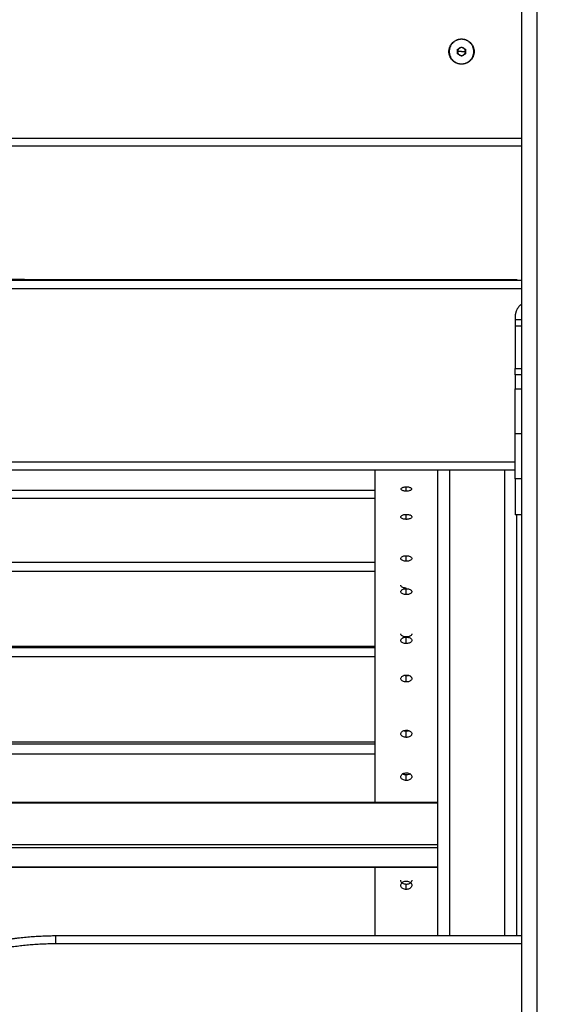
# Model space of a CAD drawing. Units: millimetres. Extents: x 0 to 18.9, y -0.1 to 15.7.
# Drawn here: x 5.2 to 5.5, y 10.8 to 11.4 of the extents above; entities that cross this region are included whole.
import ezdxf

# ---------------------------------------------------------------- set-up
doc = ezdxf.new("R2010")
doc.units = ezdxf.units.MM
doc.layers.get('Defpoints').update_dxf_attribs({"lineweight": 5})
doc.layers.add('DIASTASEIS', color=253, linetype='Continuous', lineweight=5)
doc.layers.add('Make2D$Visible$Curves', color=7, linetype='Continuous')
doc.layers.add('Make2D$Visible$Tangents', color=8, linetype='Continuous')
doc.styles.get("Standard").update_dxf_attribs({"font": 'ARIALN.TTF'})
doc.dimstyles.get("Standard").update_dxf_attribs({"dimtxt": 0.18, "dimasz": 0.15, "dimexe": 0.1, "dimexo": 0, "dimgap": 0.09, "dimtad": 0, "dimtih": 1, "dimtoh": 1, "dimzin": 0, "dimdsep": 46, "dimtxsty": 'Standard', "dimblk": 'OBLIQUE', "dimcen": 0.09, "dimadec": 0, "dimazin": 0, "dimtfac": 1, "dimtofl": 0, "dimtmove": 0, "dimatfit": 3, "dimfxl": 1, "dimtolj": 1, "dimtzin": 0, "dimarcsym": 0})

# ---------------------------------------------------------------- blocks, each defined once
blk = doc.blocks.new('_Oblique')
at = {"color": 0, "linetype": 'ByBlock', "lineweight": -2, "transparency": 16777216}
blk.add_line((-0.5, -0.5), (0.5, 0.5), dxfattribs=at)
blk = doc.blocks.new('*D53')
at = {"layer": 'Defpoints', "color": 0}
for p in [(2.06988, 11.21862), (5.20427, 11.21862), (5.54327, 9.96791)]:
    blk.add_point(p, dxfattribs=at)
at = {"layer": 'DIASTASEIS', "color": 0, "lineweight": -2}
for p, q in [((5.20427, 11.21862), (1.96988, 11.21862)), ((2.06988, 11.21862), (2.06988, 10.77517)), ((2.06988, 9.96791), (2.06988, 10.41136)), ((5.54327, 9.96791), (1.96988, 9.96791))]:
    blk.add_line(p, q, dxfattribs=at)
at = {"layer": 'DIASTASEIS', "color": 0, "linetype": 'ByBlock', "lineweight": -2, "xscale": 0.15, "yscale": 0.15, "zscale": 0.15}
for p, rotation in [((2.06988, 11.21862), 90), ((2.06988, 9.96791), 270)]:
    blk.add_blockref('_Oblique', p, dxfattribs=dict(at, rotation=rotation))
at = {"layer": 'DIASTASEIS', "color": 0, "insert": (2.06988, 10.59327), "char_height": 0.18, "attachment_point": 5}
blk.add_mtext('\\A1;1.25', dxfattribs=at)
blk = doc.blocks.new('OPSHB_S131')
at = {"layer": 'Make2D$Visible$Curves', "lineweight": -3}
for points in [[(1872.39559, 6935.03931), (1872.39559, 6934.71681), (1872.39559, 6934.39431)], [(1872.35508, 6934.45076), (1872.35633, 6934.45149), (1872.35759, 6934.45221)], [(1872.35759, 6934.45221), (1872.35884, 6934.45149), (1872.3601, 6934.45076)], [(1872.35508, 6934.44786), (1872.35508, 6934.44931), (1872.35508, 6934.45076)], [(1872.35759, 6934.44641), (1872.35633, 6934.44714), (1872.35508, 6934.44786)], [(1872.3601, 6934.44786), (1872.35884, 6934.44714), (1872.35759, 6934.44641)], [(1872.3601, 6934.45076), (1872.3601, 6934.44931), (1872.3601, 6934.44786)], [(1872.39559, 6934.39431), (1872.39559, 6933.76431), (1872.39559, 6933.13431)], [(1872.39559, 6934.38931), (1871.99559, 6934.38931), (1871.59559, 6934.38931)], [(1872.39559, 6934.30431), (1871.99559, 6934.30431), (1871.59559, 6934.30431)], [(1871.59859, 6934.30503), (1871.99559, 6934.30503), (1872.39259, 6934.30503)], [(1871.59859, 6934.30503), (1871.99559, 6934.30503), (1872.39259, 6934.30503)], [(1872.39159, 6934.28131), (1872.39159, 6934.27831), (1872.39159, 6934.27531)], [(1872.39559, 6934.27931), (1872.39359, 6934.27931), (1872.39159, 6934.27931)], [(1872.39159, 6934.27531), (1872.39159, 6934.26194), (1872.39159, 6934.24856)], [(1872.39559, 6934.24456), (1872.39359, 6934.24456), (1872.39159, 6934.24456)], [(1871.59959, 6934.18431), (1871.99559, 6934.18431), (1872.39159, 6934.18431)], [(1872.30259, 6934.17128), (1871.99559, 6934.17128), (1871.68859, 6934.17128)], [(1872.31909, 6934.1546), (1872.31909, 6934.1546), (1872.31909, 6934.1546)], [(1872.39559, 6934.15581), (1872.39359, 6934.15581), (1872.39159, 6934.15581)], [(1872.30259, 6934.12577), (1871.99559, 6934.12577), (1871.68859, 6934.12577)], [(1872.31909, 6934.10722), (1872.31909, 6934.10722), (1872.31909, 6934.10722)], [(1872.30259, 6934.07158), (1871.99559, 6934.07158), (1871.68859, 6934.07158)], [(1872.30259, 6934.01063), (1871.99559, 6934.01063), (1871.68859, 6934.01063)], [(1871.64859, 6933.97382), (1871.99559, 6933.97382), (1872.34259, 6933.97382)], [(1872.34259, 6933.94703), (1872.34259, 6933.96023), (1872.34259, 6933.97343)], [(1872.34259, 6933.93288), (1872.34259, 6933.93901), (1872.34259, 6933.94514)], [(1872.34259, 6933.93249), (1871.99559, 6933.93249), (1871.64859, 6933.93249)], [(1872.10056, 6933.88931), (1872.24807, 6933.88931), (1872.39559, 6933.88931)]]:
    blk.add_open_spline(points, degree=2, dxfattribs=at)
for points, weights, knots in [([(1872.34959, 6934.44931), (1872.34959, 6934.44131), (1872.35759, 6934.44131), (1872.36559, 6934.44131), (1872.36559, 6934.44931), (1872.36559, 6934.45731), (1872.35759, 6934.45731), (1872.34959, 6934.45731), (1872.34959, 6934.44931)], [1, 0.707106781187, 1, 0.707106781187, 1, 0.707106781187, 1, 0.707106781187, 1], [-50.265482, -50.265482, -50.265482, -37.699112, -37.699112, -25.132741, -25.132741, -12.566371, -12.566371, 0, 0, 0]), ([(1872.36537, 6934.44931), (1872.36537, 6934.4571), (1872.35759, 6934.4571), (1872.3498, 6934.4571), (1872.3498, 6934.44931)], [1, 0.707106781187, 1, 0.707106781187, 1], [0, 0, 0, 12.228649, 12.228649, 24.457299, 24.457299, 24.457299]), ([(1872.3498, 6934.44931), (1872.3498, 6934.44153), (1872.35759, 6934.44153), (1872.36537, 6934.44153), (1872.36537, 6934.44931)], [1, 0.707106781187, 1, 0.707106781187, 1], [0, 0, 0, 12.228649, 12.228649, 24.457299, 24.457299, 24.457299]), ([(1872.39159, 6934.24456), (1872.39159, 6934.24456), (1872.39159, 6934.2419), (1872.39159, 6934.23924), (1872.39159, 6934.23574)], [1, 0.910081891767, 1, 0.910081891767, 1], [0, 0, 0, 6.623378, 6.623378, 13.246756, 13.246756, 13.246756]), ([(1872.39159, 6934.17857), (1872.39159, 6934.16955), (1872.39159, 6934.16268), (1872.39159, 6934.15581), (1872.39159, 6934.15581)], [1, 0.910081891767, 1, 0.910081891767, 1], [0, 0, 0, 17.092588, 17.092588, 34.185176, 34.185176, 34.185176])]:
    blk.add_rational_spline(points, weights, degree=2, knots=knots, dxfattribs=at)
for points, weights in [([(1872.35633, 6934.45149), (1872.35508, 6934.45076), (1872.35508, 6934.44931)], [1, 0.866025403784, 1]), ([(1872.35508, 6934.44931), (1872.35508, 6934.44786), (1872.35633, 6934.44714)], [1, 0.866025403784, 1]), ([(1872.35884, 6934.45149), (1872.35759, 6934.45221), (1872.35633, 6934.45149)], [1, 0.866025403784, 1]), ([(1872.35633, 6934.44714), (1872.35759, 6934.44641), (1872.35884, 6934.44714)], [1, 0.866025403784, 1]), ([(1872.3601, 6934.44931), (1872.3601, 6934.45076), (1872.35884, 6934.45149)], [1, 0.866025403784, 1]), ([(1872.35884, 6934.44714), (1872.3601, 6934.44786), (1872.3601, 6934.44931)], [1, 0.866025403784, 1]), ([(1872.39259, 6934.30503), (1872.39259, 6934.30503), (1872.39259, 6934.30431)], [0.990353931319, 0.89114997765, 0.86388597664]), ([(1872.39559, 6934.28931), (1872.39159, 6934.28631), (1872.39159, 6934.28131)], [1, 0.894427191, 1]), ([(1872.39159, 6934.24456), (1872.39159, 6934.24456), (1872.39159, 6934.24856)], [1, 0.707106781187, 1]), ([(1872.39159, 6934.20716), (1872.39159, 6934.22152), (1872.39159, 6934.23574)], [1, 0.99760447413, 1]), ([(1872.39159, 6934.17857), (1872.39159, 6934.1928), (1872.39159, 6934.20716)], [1, 0.99760447413, 1]), ([(1872.30259, 6934.18431), (1872.30259, 6934.10898), (1872.30259, 6933.97343)], [0.885652042935, 0.85385709235, 0.853556264071]), ([(1872.34259, 6933.97343), (1872.34259, 6934.12041), (1872.34259, 6934.18431)], [0.853959283279, 0.858180397915, 0.906299344216]), ([(1872.39259, 6933.88931), (1872.39259, 6934.06749), (1872.39259, 6934.15581)], [0.854844546264, 0.846837731673, 0.88848339614]), ([(1872.34259, 6933.94514), (1872.34259, 6933.94609), (1872.34259, 6933.94703)], [1, 0.707106781189, 1]), ([(1872.30259, 6933.93288), (1872.30259, 6933.91163), (1872.30259, 6933.88931)], [0.854135623142, 0.854772986564, 0.856108064553]), ([(1872.34259, 6933.93249), (1872.34259, 6933.93249), (1872.34259, 6933.93288)], [0.853553390593, 0.853553390593, 1]), ([(1872.34259, 6933.88931), (1872.34259, 6933.9115), (1872.34259, 6933.93249)], [0.854844546264, 0.853839384299, 0.853616738803]), ([(1872.06697, 6933.88647), (1872.08364, 6933.88931), (1872.10056, 6933.88931)], [1, 0.996443607841, 1])]:
    blk.add_rational_spline(points, weights, degree=2, dxfattribs=at)
for points, knots in [([(1872.31927, 6934.17224), (1872.31927, 6934.17229), (1872.31928, 6934.17235), (1872.31933, 6934.17255), (1872.31944, 6934.17271), (1872.31977, 6934.17299), (1872.31999, 6934.17312), (1872.32052, 6934.17333), (1872.32083, 6934.17342), (1872.3215, 6934.17356), (1872.32187, 6934.1736), (1872.32235, 6934.17362), (1872.32247, 6934.17362), (1872.32259, 6934.17362)], [0.2499627, 0.2499627, 0.2499627, 0.2499627, 0.2684014, 0.2684014, 0.3221204, 0.3221204, 0.3758309, 0.3758309, 0.4295253, 0.4295253, 0.4832031, 0.4832031, 0.4999723, 0.4999723, 0.4999723, 0.4999723]), ([(1872.32259, 6934.17085), (1872.32222, 6934.17085), (1872.32184, 6934.17087), (1872.32114, 6934.17098), (1872.32081, 6934.17105), (1872.32023, 6934.17125), (1872.31997, 6934.17137), (1872.31958, 6934.17163), (1872.31943, 6934.17178), (1872.3193, 6934.17203), (1872.31927, 6934.17214), (1872.31927, 6934.17224)], [0, 0, 0, 0, 0.0536602, 0.0536602, 0.1073201, 0.1073201, 0.160992, 0.160992, 0.2146875, 0.2146875, 0.2499627, 0.2499627, 0.2499627, 0.2499627]), ([(1872.32259, 6934.17362), (1872.32284, 6934.17362), (1872.3231, 6934.17361), (1872.32371, 6934.17355), (1872.32406, 6934.17349), (1872.32469, 6934.17332), (1872.32497, 6934.17322), (1872.32543, 6934.17297), (1872.32561, 6934.17283), (1872.32584, 6934.17254), (1872.3259, 6934.17239), (1872.3259, 6934.17224)], [0.4999723, 0.4999723, 0.4999723, 0.4999723, 0.5368695, 0.5368695, 0.5905329, 0.5905329, 0.6442021, 0.6442021, 0.6978848, 0.6978848, 0.7499155, 0.7499155, 0.7499155, 0.7499155]), ([(1872.3259, 6934.17224), (1872.3259, 6934.17223), (1872.3259, 6934.17223), (1872.3259, 6934.17207), (1872.32583, 6934.17191), (1872.32558, 6934.17162), (1872.32539, 6934.17148), (1872.32492, 6934.17124), (1872.32463, 6934.17113), (1872.324, 6934.17097), (1872.32364, 6934.17091), (1872.32305, 6934.17086), (1872.32282, 6934.17085), (1872.32259, 6934.17085)], [0.7499155, 0.7499155, 0.7499155, 0.7499155, 0.7515847, 0.7515847, 0.8052991, 0.8052991, 0.8590181, 0.8590181, 0.9127273, 0.9127273, 0.9664153, 0.9664153, 1, 1, 1, 1]), ([(1872.31909, 6934.1546), (1872.31909, 6934.15466), (1872.31909, 6934.15472), (1872.31916, 6934.15496), (1872.31927, 6934.15513), (1872.31961, 6934.15545), (1872.31985, 6934.1556), (1872.3204, 6934.15585), (1872.32073, 6934.15595), (1872.32144, 6934.15611), (1872.32183, 6934.15616), (1872.32234, 6934.15618), (1872.32246, 6934.15618), (1872.32259, 6934.15618)], [0.2499527, 0.2499527, 0.2499527, 0.2499527, 0.2683984, 0.2683984, 0.3221155, 0.3221155, 0.3758332, 0.3758332, 0.4295369, 0.4295369, 0.4832175, 0.4832175, 0.4999722, 0.4999722, 0.4999722, 0.4999722]), ([(1872.32259, 6934.153), (1872.32219, 6934.153), (1872.3218, 6934.15303), (1872.32106, 6934.15315), (1872.32071, 6934.15324), (1872.32009, 6934.15346), (1872.31983, 6934.1536), (1872.31941, 6934.1539), (1872.31926, 6934.15407), (1872.31912, 6934.15436), (1872.31909, 6934.15448), (1872.31909, 6934.1546)], [0, 0, 0, 0, 0.0536666, 0.0536666, 0.1073331, 0.1073331, 0.1610058, 0.1610058, 0.2146936, 0.2146936, 0.2499527, 0.2499527, 0.2499527, 0.2499527]), ([(1872.32259, 6934.15618), (1872.32286, 6934.15618), (1872.32313, 6934.15617), (1872.32377, 6934.1561), (1872.32414, 6934.15603), (1872.3248, 6934.15584), (1872.3251, 6934.15572), (1872.32558, 6934.15544), (1872.32578, 6934.15528), (1872.32602, 6934.15494), (1872.32609, 6934.15477), (1872.32609, 6934.1546)], [0.4999722, 0.4999722, 0.4999722, 0.4999722, 0.5368775, 0.5368775, 0.5905312, 0.5905312, 0.6441967, 0.6441967, 0.697885, 0.697885, 0.7499255, 0.7499255, 0.7499255, 0.7499255]), ([(1872.32609, 6934.1546), (1872.32609, 6934.15459), (1872.32609, 6934.15458), (1872.32608, 6934.1544), (1872.32601, 6934.15422), (1872.32574, 6934.15388), (1872.32554, 6934.15372), (1872.32505, 6934.15345), (1872.32474, 6934.15333), (1872.32408, 6934.15314), (1872.3237, 6934.15307), (1872.32308, 6934.15301), (1872.32283, 6934.153), (1872.32259, 6934.153)], [0.7499255, 0.7499255, 0.7499255, 0.7499255, 0.7515946, 0.7515946, 0.8053137, 0.8053137, 0.8590279, 0.8590279, 0.9127274, 0.9127274, 0.9664099, 0.9664099, 1, 1, 1, 1]), ([(1872.31909, 6934.12824), (1872.31909, 6934.1283), (1872.31909, 6934.12837), (1872.31916, 6934.12864), (1872.31927, 6934.12883), (1872.31961, 6934.12918), (1872.31985, 6934.12935), (1872.3204, 6934.12962), (1872.32073, 6934.12974), (1872.32144, 6934.12991), (1872.32183, 6934.12996), (1872.32234, 6934.12999), (1872.32246, 6934.12999), (1872.32259, 6934.12999)], [0.2499629, 0.2499629, 0.2499629, 0.2499629, 0.2684014, 0.2684014, 0.3221204, 0.3221204, 0.3758308, 0.3758308, 0.4295249, 0.4295249, 0.4832026, 0.4832026, 0.4999723, 0.4999723, 0.4999723, 0.4999723]), ([(1872.32259, 6934.12647), (1872.32219, 6934.12647), (1872.3218, 6934.1265), (1872.32106, 6934.12664), (1872.32071, 6934.12673), (1872.32009, 6934.12698), (1872.31983, 6934.12713), (1872.31941, 6934.12747), (1872.31926, 6934.12766), (1872.31912, 6934.12798), (1872.31909, 6934.12811), (1872.31909, 6934.12824)], [0, 0, 0, 0, 0.05366, 0.05366, 0.1073197, 0.1073197, 0.1609916, 0.1609916, 0.2146873, 0.2146873, 0.2499629, 0.2499629, 0.2499629, 0.2499629]), ([(1872.32259, 6934.12999), (1872.32286, 6934.12999), (1872.32313, 6934.12998), (1872.32377, 6934.1299), (1872.32414, 6934.12982), (1872.3248, 6934.12961), (1872.3251, 6934.12948), (1872.32558, 6934.12917), (1872.32578, 6934.12899), (1872.32602, 6934.12862), (1872.32609, 6934.12843), (1872.32609, 6934.12824)], [0.4999723, 0.4999723, 0.4999723, 0.4999723, 0.5368692, 0.5368692, 0.5905328, 0.5905328, 0.6442021, 0.6442021, 0.6978846, 0.6978846, 0.7499153, 0.7499153, 0.7499153, 0.7499153]), ([(1872.32609, 6934.12824), (1872.32609, 6934.12823), (1872.32609, 6934.12822), (1872.32608, 6934.12802), (1872.32601, 6934.12782), (1872.32574, 6934.12745), (1872.32554, 6934.12727), (1872.32505, 6934.12697), (1872.32474, 6934.12683), (1872.32408, 6934.12663), (1872.3237, 6934.12655), (1872.32308, 6934.12648), (1872.32283, 6934.12647), (1872.32259, 6934.12647)], [0.7499153, 0.7499153, 0.7499153, 0.7499153, 0.7515842, 0.7515842, 0.8052985, 0.8052985, 0.8590176, 0.8590176, 0.9127271, 0.9127271, 0.9664153, 0.9664153, 1, 1, 1, 1]), ([(1872.32259, 6934.10947), (1872.32219, 6934.10947), (1872.3218, 6934.10951), (1872.32106, 6934.10965), (1872.32071, 6934.10976), (1872.32009, 6934.11002), (1872.31983, 6934.11018), (1872.31941, 6934.11054), (1872.31926, 6934.11074), (1872.31912, 6934.11108), (1872.31909, 6934.11122), (1872.31909, 6934.11136)], [0, 0, 0, 0, 0.0536669, 0.0536669, 0.1073335, 0.1073335, 0.1610064, 0.1610064, 0.2146942, 0.2146942, 0.2499527, 0.2499527, 0.2499527, 0.2499527]), ([(1872.31909, 6934.10722), (1872.31909, 6934.10729), (1872.31909, 6934.10737), (1872.31916, 6934.10765), (1872.31927, 6934.10785), (1872.31961, 6934.10823), (1872.31985, 6934.10841), (1872.3204, 6934.1087), (1872.32073, 6934.10883), (1872.32144, 6934.10901), (1872.32183, 6934.10906), (1872.32234, 6934.10909), (1872.32246, 6934.1091), (1872.32259, 6934.1091)], [0.2500088, 0.2500088, 0.2500088, 0.2500088, 0.2683984, 0.2683984, 0.3221155, 0.3221155, 0.3758332, 0.3758332, 0.4295369, 0.4295369, 0.4832175, 0.4832175, 0.4999722, 0.4999722, 0.4999722, 0.4999722]), ([(1872.32259, 6934.10533), (1872.32219, 6934.10533), (1872.3218, 6934.10537), (1872.32106, 6934.10551), (1872.32071, 6934.10561), (1872.32009, 6934.10588), (1872.31983, 6934.10604), (1872.31941, 6934.1064), (1872.31926, 6934.1066), (1872.31912, 6934.10694), (1872.31909, 6934.10708), (1872.31909, 6934.10722)], [0, 0, 0, 0, 0.0536666, 0.0536666, 0.1073331, 0.1073331, 0.1610058, 0.1610058, 0.2146936, 0.2146936, 0.2499527, 0.2499527, 0.2499527, 0.2499527]), ([(1872.32259, 6934.1091), (1872.32286, 6934.1091), (1872.32313, 6934.10908), (1872.32377, 6934.109), (1872.32414, 6934.10891), (1872.3248, 6934.10869), (1872.3251, 6934.10854), (1872.32558, 6934.10821), (1872.32578, 6934.10802), (1872.32602, 6934.10763), (1872.32609, 6934.10742), (1872.32609, 6934.10722)], [0.4999722, 0.4999722, 0.4999722, 0.4999722, 0.5368775, 0.5368775, 0.5905312, 0.5905312, 0.6441967, 0.6441967, 0.697885, 0.697885, 0.7499255, 0.7499255, 0.7499255, 0.7499255]), ([(1872.32609, 6934.10722), (1872.32609, 6934.10721), (1872.32609, 6934.10721), (1872.32608, 6934.10699), (1872.32601, 6934.10678), (1872.32574, 6934.10638), (1872.32554, 6934.10619), (1872.32505, 6934.10586), (1872.32474, 6934.10572), (1872.32408, 6934.1055), (1872.3237, 6934.10542), (1872.32308, 6934.10535), (1872.32283, 6934.10533), (1872.32259, 6934.10533)], [0.7499255, 0.7499255, 0.7499255, 0.7499255, 0.7515946, 0.7515946, 0.8053137, 0.8053137, 0.8590279, 0.8590279, 0.9127274, 0.9127274, 0.9664099, 0.9664099, 1, 1, 1, 1]), ([(1872.32259, 6934.07849), (1872.32219, 6934.07849), (1872.3218, 6934.07853), (1872.32106, 6934.07868), (1872.32071, 6934.07879), (1872.32009, 6934.07908), (1872.31983, 6934.07926), (1872.31941, 6934.07964), (1872.31926, 6934.07986), (1872.31912, 6934.08023), (1872.31909, 6934.08038), (1872.31909, 6934.08053)], [0, 0, 0, 0, 0.0536603, 0.0536603, 0.1073202, 0.1073202, 0.1609924, 0.1609924, 0.214688, 0.214688, 0.2499427, 0.2499427, 0.2499427, 0.2499427]), ([(1872.31909, 6934.07639), (1872.31909, 6934.07647), (1872.31909, 6934.07655), (1872.31916, 6934.07685), (1872.31927, 6934.07708), (1872.31961, 6934.07749), (1872.31985, 6934.07768), (1872.3204, 6934.078), (1872.32073, 6934.07814), (1872.32144, 6934.07833), (1872.32183, 6934.07839), (1872.32234, 6934.07842), (1872.32246, 6934.07843), (1872.32259, 6934.07843)], [0.2499629, 0.2499629, 0.2499629, 0.2499629, 0.2684014, 0.2684014, 0.3221204, 0.3221204, 0.3758308, 0.3758308, 0.4295249, 0.4295249, 0.4832026, 0.4832026, 0.4999723, 0.4999723, 0.4999723, 0.4999723]), ([(1872.32609, 6934.08053), (1872.32609, 6934.08053), (1872.32609, 6934.08052), (1872.32608, 6934.08028), (1872.32601, 6934.08005), (1872.32574, 6934.07962), (1872.32554, 6934.07942), (1872.32505, 6934.07906), (1872.32474, 6934.07891), (1872.32408, 6934.07867), (1872.3237, 6934.07858), (1872.32308, 6934.0785), (1872.32283, 6934.07849), (1872.32259, 6934.07849)], [0.7499573, 0.7499573, 0.7499573, 0.7499573, 0.7515848, 0.7515848, 0.8052988, 0.8052988, 0.8590176, 0.8590176, 0.9127269, 0.9127269, 0.9664151, 0.9664151, 1, 1, 1, 1]), ([(1872.32259, 6934.07843), (1872.32286, 6934.07843), (1872.32313, 6934.07841), (1872.32377, 6934.07832), (1872.32414, 6934.07823), (1872.3248, 6934.07799), (1872.3251, 6934.07783), (1872.32558, 6934.07747), (1872.32578, 6934.07726), (1872.32602, 6934.07684), (1872.32609, 6934.07661), (1872.32609, 6934.07639)], [0.4999723, 0.4999723, 0.4999723, 0.4999723, 0.5368692, 0.5368692, 0.5905328, 0.5905328, 0.6442021, 0.6442021, 0.6978846, 0.6978846, 0.7499153, 0.7499153, 0.7499153, 0.7499153]), ([(1872.32259, 6934.07435), (1872.32219, 6934.07435), (1872.3218, 6934.07439), (1872.32106, 6934.07454), (1872.32071, 6934.07465), (1872.32009, 6934.07494), (1872.31983, 6934.07511), (1872.31941, 6934.0755), (1872.31926, 6934.07572), (1872.31912, 6934.07609), (1872.31909, 6934.07624), (1872.31909, 6934.07639)], [0, 0, 0, 0, 0.05366, 0.05366, 0.1073197, 0.1073197, 0.1609916, 0.1609916, 0.2146873, 0.2146873, 0.2499629, 0.2499629, 0.2499629, 0.2499629]), ([(1872.32609, 6934.07639), (1872.32609, 6934.07639), (1872.32609, 6934.07638), (1872.32608, 6934.07614), (1872.32601, 6934.07591), (1872.32574, 6934.07548), (1872.32554, 6934.07528), (1872.32505, 6934.07492), (1872.32474, 6934.07477), (1872.32408, 6934.07453), (1872.3237, 6934.07444), (1872.32308, 6934.07436), (1872.32283, 6934.07435), (1872.32259, 6934.07435)], [0.7499153, 0.7499153, 0.7499153, 0.7499153, 0.7515842, 0.7515842, 0.8052985, 0.8052985, 0.8590176, 0.8590176, 0.9127271, 0.9127271, 0.9664153, 0.9664153, 1, 1, 1, 1]), ([(1872.31909, 6934.05219), (1872.31909, 6934.05228), (1872.31909, 6934.05236), (1872.31916, 6934.05268), (1872.31927, 6934.05292), (1872.31961, 6934.05335), (1872.31985, 6934.05355), (1872.3204, 6934.05389), (1872.32073, 6934.05403), (1872.32144, 6934.05424), (1872.32183, 6934.05431), (1872.32234, 6934.05434), (1872.32246, 6934.05434), (1872.32259, 6934.05434)], [0.2499527, 0.2499527, 0.2499527, 0.2499527, 0.2683984, 0.2683984, 0.3221155, 0.3221155, 0.3758332, 0.3758332, 0.4295369, 0.4295369, 0.4832175, 0.4832175, 0.4999722, 0.4999722, 0.4999722, 0.4999722]), ([(1872.32259, 6934.05389), (1872.32219, 6934.05389), (1872.3218, 6934.05393), (1872.32129, 6934.05404), (1872.32116, 6934.05408), (1872.32103, 6934.05412)], [0, 0, 0, 0, 0.05366686, 0.05366686, 0.07353025, 0.07353025, 0.07353025, 0.07353025]), ([(1872.32259, 6934.05434), (1872.32286, 6934.05434), (1872.32313, 6934.05432), (1872.32377, 6934.05423), (1872.32414, 6934.05413), (1872.3248, 6934.05387), (1872.3251, 6934.05371), (1872.32558, 6934.05333), (1872.32578, 6934.05311), (1872.32602, 6934.05266), (1872.32609, 6934.05243), (1872.32609, 6934.05219)], [0.4999722, 0.4999722, 0.4999722, 0.4999722, 0.5368775, 0.5368775, 0.5905312, 0.5905312, 0.6441967, 0.6441967, 0.697885, 0.697885, 0.7499255, 0.7499255, 0.7499255, 0.7499255]), ([(1872.32415, 6934.05412), (1872.32388, 6934.05404), (1872.3236, 6934.05398), (1872.32308, 6934.05391), (1872.32283, 6934.05389), (1872.32259, 6934.05389)], [0.92641081, 0.92641081, 0.92641081, 0.92641081, 0.96640976, 0.96640976, 1, 1, 1, 1]), ([(1872.32259, 6934.05003), (1872.32219, 6934.05003), (1872.3218, 6934.05008), (1872.32106, 6934.05024), (1872.32071, 6934.05036), (1872.32009, 6934.05066), (1872.31983, 6934.05084), (1872.31941, 6934.05125), (1872.31926, 6934.05148), (1872.31912, 6934.05187), (1872.31909, 6934.05203), (1872.31909, 6934.05219)], [0, 0, 0, 0, 0.0536666, 0.0536666, 0.1073331, 0.1073331, 0.1610058, 0.1610058, 0.2146936, 0.2146936, 0.2499527, 0.2499527, 0.2499527, 0.2499527]), ([(1872.32609, 6934.05219), (1872.32609, 6934.05219), (1872.32609, 6934.05218), (1872.32608, 6934.05193), (1872.32601, 6934.05168), (1872.32574, 6934.05123), (1872.32554, 6934.05101), (1872.32505, 6934.05064), (1872.32474, 6934.05048), (1872.32408, 6934.05022), (1872.3237, 6934.05013), (1872.32308, 6934.05005), (1872.32283, 6934.05003), (1872.32259, 6934.05003)], [0.7499255, 0.7499255, 0.7499255, 0.7499255, 0.7515946, 0.7515946, 0.8053137, 0.8053137, 0.8590279, 0.8590279, 0.9127274, 0.9127274, 0.9664099, 0.9664099, 1, 1, 1, 1]), ([(1872.31913, 6934.01718), (1872.31913, 6934.01726), (1872.31914, 6934.01735), (1872.3192, 6934.01769), (1872.31931, 6934.01794), (1872.31965, 6934.0184), (1872.31988, 6934.01861), (1872.32043, 6934.01897), (1872.32076, 6934.01912), (1872.32146, 6934.01933), (1872.32184, 6934.01941), (1872.32234, 6934.01944), (1872.32246, 6934.01944), (1872.32259, 6934.01944)], [0.2499629, 0.2499629, 0.2499629, 0.2499629, 0.2684014, 0.2684014, 0.3221204, 0.3221204, 0.3758308, 0.3758308, 0.429525, 0.429525, 0.4832027, 0.4832027, 0.4999723, 0.4999723, 0.4999723, 0.4999723]), ([(1872.32259, 6934.0149), (1872.3222, 6934.0149), (1872.32181, 6934.01494), (1872.32108, 6934.01511), (1872.32073, 6934.01524), (1872.32013, 6934.01556), (1872.31986, 6934.01575), (1872.31945, 6934.01618), (1872.3193, 6934.01643), (1872.31916, 6934.01684), (1872.31913, 6934.01701), (1872.31913, 6934.01718)], [0, 0, 0, 0, 0.0536601, 0.0536601, 0.1073197, 0.1073197, 0.1609917, 0.1609917, 0.2146874, 0.2146874, 0.2499629, 0.2499629, 0.2499629, 0.2499629]), ([(1872.32259, 6934.01875), (1872.3222, 6934.01875), (1872.32181, 6934.0188), (1872.3212, 6934.01894), (1872.32097, 6934.01901), (1872.32076, 6934.0191)], [0, 0, 0, 0, 0.05366037, 0.05366037, 0.08880857, 0.08880857, 0.08880857, 0.08880857]), ([(1872.32259, 6934.01944), (1872.32285, 6934.01944), (1872.32312, 6934.01942), (1872.32376, 6934.01933), (1872.32412, 6934.01922), (1872.32478, 6934.01895), (1872.32507, 6934.01878), (1872.32555, 6934.01838), (1872.32574, 6934.01815), (1872.32598, 6934.01767), (1872.32604, 6934.01742), (1872.32604, 6934.01718)], [0.4999723, 0.4999723, 0.4999723, 0.4999723, 0.5368693, 0.5368693, 0.5905328, 0.5905328, 0.6442021, 0.6442021, 0.6978847, 0.6978847, 0.7499153, 0.7499153, 0.7499153, 0.7499153]), ([(1872.32442, 6934.0191), (1872.32441, 6934.0191), (1872.3244, 6934.01909), (1872.32406, 6934.01895), (1872.32369, 6934.01886), (1872.32307, 6934.01877), (1872.32283, 6934.01875), (1872.32259, 6934.01875)], [0.91103682, 0.91103682, 0.91103682, 0.91103682, 0.91272697, 0.91272697, 0.96641509, 0.96641509, 1, 1, 1, 1]), ([(1872.32604, 6934.01718), (1872.32604, 6934.01717), (1872.32604, 6934.01716), (1872.32604, 6934.0169), (1872.32597, 6934.01664), (1872.3257, 6934.01616), (1872.32551, 6934.01593), (1872.32502, 6934.01554), (1872.32472, 6934.01536), (1872.32406, 6934.0151), (1872.32369, 6934.015), (1872.32307, 6934.01491), (1872.32283, 6934.0149), (1872.32259, 6934.0149)], [0.7499153, 0.7499153, 0.7499153, 0.7499153, 0.7515844, 0.7515844, 0.8052987, 0.8052987, 0.8590177, 0.8590177, 0.9127272, 0.9127272, 0.9664153, 0.9664153, 1, 1, 1, 1]), ([(1872.31909, 6933.99001), (1872.31909, 6933.99011), (1872.31909, 6933.9902), (1872.31916, 6933.99056), (1872.31927, 6933.99082), (1872.31961, 6933.99131), (1872.31985, 6933.99153), (1872.3204, 6933.99191), (1872.32073, 6933.99207), (1872.32144, 6933.9923), (1872.32183, 6933.99237), (1872.32234, 6933.99241), (1872.32246, 6933.99242), (1872.32259, 6933.99242)], [0.2499527, 0.2499527, 0.2499527, 0.2499527, 0.2683984, 0.2683984, 0.3221155, 0.3221155, 0.3758332, 0.3758332, 0.4295369, 0.4295369, 0.4832175, 0.4832175, 0.4999722, 0.4999722, 0.4999722, 0.4999722]), ([(1872.32259, 6933.99114), (1872.32219, 6933.99114), (1872.3218, 6933.99118), (1872.32106, 6933.99136), (1872.32071, 6933.9915), (1872.32034, 6933.9917), (1872.32027, 6933.99174), (1872.32021, 6933.99178)], [0, 0, 0, 0, 0.0536669, 0.0536669, 0.1073335, 0.1073335, 0.1186612, 0.1186612, 0.1186612, 0.1186612]), ([(1872.32259, 6933.99242), (1872.32286, 6933.99241), (1872.32313, 6933.99239), (1872.32377, 6933.99229), (1872.32414, 6933.99218), (1872.3248, 6933.99189), (1872.3251, 6933.99171), (1872.32558, 6933.99128), (1872.32578, 6933.99104), (1872.32602, 6933.99054), (1872.32609, 6933.99027), (1872.32609, 6933.99001)], [0.4999722, 0.4999722, 0.4999722, 0.4999722, 0.5368775, 0.5368775, 0.5905312, 0.5905312, 0.6441967, 0.6441967, 0.697885, 0.697885, 0.7499255, 0.7499255, 0.7499255, 0.7499255]), ([(1872.32496, 6933.99178), (1872.32479, 6933.99167), (1872.32461, 6933.99157), (1872.32408, 6933.99135), (1872.3237, 6933.99125), (1872.32308, 6933.99116), (1872.32283, 6933.99114), (1872.32259, 6933.99114)], [0.8812733, 0.8812733, 0.8812733, 0.8812733, 0.9127272, 0.9127272, 0.9664098, 0.9664098, 1, 1, 1, 1]), ([(1872.32259, 6933.9876), (1872.32219, 6933.9876), (1872.3218, 6933.98765), (1872.32106, 6933.98783), (1872.32071, 6933.98796), (1872.32009, 6933.9883), (1872.31983, 6933.98851), (1872.31941, 6933.98896), (1872.31926, 6933.98922), (1872.31912, 6933.98966), (1872.31909, 6933.98983), (1872.31909, 6933.99001)], [0, 0, 0, 0, 0.0536666, 0.0536666, 0.1073331, 0.1073331, 0.1610058, 0.1610058, 0.2146936, 0.2146936, 0.2499527, 0.2499527, 0.2499527, 0.2499527]), ([(1872.32609, 6933.99001), (1872.32609, 6933.99), (1872.32609, 6933.99), (1872.32608, 6933.98972), (1872.32601, 6933.98945), (1872.32574, 6933.98894), (1872.32554, 6933.9887), (1872.32505, 6933.98828), (1872.32474, 6933.9881), (1872.32408, 6933.98781), (1872.3237, 6933.98771), (1872.32308, 6933.98762), (1872.32283, 6933.9876), (1872.32259, 6933.9876)], [0.7499255, 0.7499255, 0.7499255, 0.7499255, 0.7515946, 0.7515946, 0.8053137, 0.8053137, 0.8590279, 0.8590279, 0.9127274, 0.9127274, 0.9664099, 0.9664099, 1, 1, 1, 1]), ([(1872.32259, 6933.92178), (1872.32219, 6933.92178), (1872.3218, 6933.92184), (1872.32106, 6933.92203), (1872.32071, 6933.92218), (1872.32009, 6933.92255), (1872.31983, 6933.92278), (1872.31941, 6933.92328), (1872.31926, 6933.92356), (1872.31912, 6933.92404), (1872.31909, 6933.92423), (1872.31909, 6933.92443)], [0, 0, 0, 0, 0.0536669, 0.0536669, 0.1073335, 0.1073335, 0.1610064, 0.1610064, 0.2146942, 0.2146942, 0.2499527, 0.2499527, 0.2499527, 0.2499527]), ([(1872.31909, 6933.92124), (1872.31909, 6933.92134), (1872.31909, 6933.92145), (1872.31916, 6933.92184), (1872.31927, 6933.92213), (1872.31961, 6933.92266), (1872.31985, 6933.92291), (1872.3204, 6933.92332), (1872.32073, 6933.9235), (1872.32144, 6933.92375), (1872.32183, 6933.92383), (1872.32234, 6933.92387), (1872.32246, 6933.92388), (1872.32259, 6933.92388)], [0.2499527, 0.2499527, 0.2499527, 0.2499527, 0.2683984, 0.2683984, 0.3221155, 0.3221155, 0.3758332, 0.3758332, 0.4295369, 0.4295369, 0.4832175, 0.4832175, 0.4999722, 0.4999722, 0.4999722, 0.4999722]), ([(1872.32609, 6933.92443), (1872.32609, 6933.92442), (1872.32609, 6933.92441), (1872.32608, 6933.9241), (1872.32601, 6933.9238), (1872.32574, 6933.92325), (1872.32554, 6933.92298), (1872.32505, 6933.92253), (1872.32474, 6933.92233), (1872.32408, 6933.92202), (1872.3237, 6933.92191), (1872.32308, 6933.9218), (1872.32283, 6933.92178), (1872.32259, 6933.92178)], [0.7499674, 0.7499674, 0.7499674, 0.7499674, 0.7515951, 0.7515951, 0.8053138, 0.8053138, 0.8590278, 0.8590278, 0.9127272, 0.9127272, 0.9664098, 0.9664098, 1, 1, 1, 1]), ([(1872.32259, 6933.92388), (1872.32286, 6933.92388), (1872.32313, 6933.92385), (1872.32377, 6933.92374), (1872.32414, 6933.92362), (1872.3248, 6933.9233), (1872.3251, 6933.9231), (1872.32558, 6933.92263), (1872.32578, 6933.92237), (1872.32602, 6933.92182), (1872.32609, 6933.92153), (1872.32609, 6933.92124)], [0.4999722, 0.4999722, 0.4999722, 0.4999722, 0.5368775, 0.5368775, 0.5905312, 0.5905312, 0.6441967, 0.6441967, 0.697885, 0.697885, 0.7499255, 0.7499255, 0.7499255, 0.7499255]), ([(1872.32259, 6933.9186), (1872.32219, 6933.9186), (1872.3218, 6933.91865), (1872.32106, 6933.91885), (1872.32071, 6933.91899), (1872.32009, 6933.91936), (1872.31983, 6933.91959), (1872.31941, 6933.92009), (1872.31926, 6933.92037), (1872.31912, 6933.92085), (1872.31909, 6933.92105), (1872.31909, 6933.92124)], [0, 0, 0, 0, 0.0536666, 0.0536666, 0.1073331, 0.1073331, 0.1610058, 0.1610058, 0.2146936, 0.2146936, 0.2499527, 0.2499527, 0.2499527, 0.2499527]), ([(1872.32609, 6933.92124), (1872.32609, 6933.92123), (1872.32609, 6933.92122), (1872.32608, 6933.92092), (1872.32601, 6933.92062), (1872.32574, 6933.92006), (1872.32554, 6933.9198), (1872.32505, 6933.91934), (1872.32474, 6933.91914), (1872.32408, 6933.91883), (1872.3237, 6933.91872), (1872.32308, 6933.91862), (1872.32283, 6933.9186), (1872.32259, 6933.9186)], [0.7499255, 0.7499255, 0.7499255, 0.7499255, 0.7515946, 0.7515946, 0.8053137, 0.8053137, 0.8590279, 0.8590279, 0.9127274, 0.9127274, 0.9664099, 0.9664099, 1, 1, 1, 1])]:
    blk.add_open_spline(points, degree=3, knots=knots, dxfattribs=at)
at = {"layer": 'Make2D$Visible$Tangents', "lineweight": -3}
for points in [[(1872.40559, 6933.13431), (1872.40559, 6934.48431), (1872.40559, 6935.83431)], [(1872.35759, 6934.44931), (1872.35633, 6934.44931), (1872.35508, 6934.44931)], [(1872.35759, 6934.44931), (1872.35884, 6934.44931), (1872.3601, 6934.44931)], [(1872.39559, 6934.39431), (1871.99559, 6934.39431), (1871.59559, 6934.39431)], [(1871.59559, 6934.29931), (1871.99559, 6934.29931), (1872.39559, 6934.29931)], [(1872.39559, 6934.27531), (1872.39359, 6934.27531), (1872.39159, 6934.27531)], [(1872.39159, 6934.24856), (1872.39359, 6934.24856), (1872.39559, 6934.24856)], [(1872.39159, 6934.23574), (1872.39359, 6934.23574), (1872.39559, 6934.23574)], [(1872.39559, 6934.20716), (1872.39359, 6934.20716), (1872.39159, 6934.20716)], [(1872.39159, 6934.18931), (1871.99559, 6934.18931), (1871.59959, 6934.18931)], [(1872.39559, 6934.17857), (1872.39359, 6934.17857), (1872.39159, 6934.17857)], [(1872.32259, 6934.17085), (1872.32259, 6934.17223), (1872.32259, 6934.17362)], [(1871.68859, 6934.1665), (1871.99559, 6934.1665), (1872.30259, 6934.1665)], [(1872.32259, 6934.153), (1872.32259, 6934.15459), (1872.32259, 6934.15618)], [(1872.32259, 6934.12647), (1872.32259, 6934.12823), (1872.32259, 6934.12999)], [(1871.68859, 6934.12008), (1871.99559, 6934.12008), (1872.30259, 6934.12008)], [(1872.32259, 6934.1091), (1872.32259, 6934.10929), (1872.32259, 6934.10947)], [(1872.32259, 6934.10533), (1872.32259, 6934.10721), (1872.32259, 6934.1091)], [(1872.32259, 6934.07843), (1872.32259, 6934.07846), (1872.32259, 6934.07849)], [(1872.32259, 6934.07435), (1872.32259, 6934.07639), (1872.32259, 6934.07843)], [(1872.30259, 6934.07244), (1871.99559, 6934.07244), (1871.68859, 6934.07244)], [(1872.30259, 6934.06589), (1871.99559, 6934.06589), (1871.68859, 6934.06589)], [(1872.32259, 6934.05003), (1872.32259, 6934.05196), (1872.32259, 6934.05389)], [(1872.32259, 6934.0149), (1872.32259, 6934.01682), (1872.32259, 6934.01875)], [(1872.30259, 6934.01177), (1871.99559, 6934.01177), (1871.68859, 6934.01177)], [(1871.68859, 6934.00442), (1871.99559, 6934.00442), (1872.30259, 6934.00442)], [(1872.32259, 6933.9876), (1872.32259, 6933.98937), (1872.32259, 6933.99114)], [(1871.64859, 6933.97343), (1871.99559, 6933.97343), (1872.34259, 6933.97343)], [(1871.64859, 6933.94703), (1871.99559, 6933.94703), (1872.34259, 6933.94703)], [(1871.64859, 6933.94514), (1871.99559, 6933.94514), (1872.34259, 6933.94514)], [(1871.64859, 6933.93288), (1871.99559, 6933.93288), (1872.34259, 6933.93288)], [(1872.32259, 6933.9186), (1872.32259, 6933.92019), (1872.32259, 6933.92178)], [(1872.10056, 6933.88431), (1872.24807, 6933.88431), (1872.39559, 6933.88431)]]:
    blk.add_open_spline(points, degree=2, dxfattribs=at)
for points, weights in [([(1872.35013, 6933.88931), (1872.35013, 6934.10707), (1872.35013, 6934.18431)], [0.854629613631, 0.845586086927, 0.912535521152]), ([(1872.38505, 6933.88931), (1872.38505, 6934.10707), (1872.38505, 6934.18431)], [0.854629613631, 0.845586086927, 0.912535521152]), ([(1872.10056, 6933.88431), (1872.10056, 6933.88931), (1872.10056, 6933.88931)], [1, 0.707106781187, 1]), ([(1872.06781, 6933.88154), (1872.08407, 6933.88431), (1872.10056, 6933.88431)], [1, 0.996443607841, 1])]:
    blk.add_rational_spline(points, weights, degree=2, dxfattribs=at)

msp = doc.modelspace()

# ---------------------------------------------------------------- block references
msp.add_blockref('OPSHB_S131', (-1866.8763, -6923.08641))

# ---------------------------------------------------------------- dimensions: what is measured, and where the dimension line sits
at = {"layer": 'DIASTASEIS'}
dim = msp.add_linear_dim(base=(2.06988, 11.21862), p1=(5.54327, 9.96791), p2=(5.20427, 11.21862), angle=90, dimstyle='Standard', dxfattribs=at)
dim.commit()
dim.dimension.update_dxf_attribs({"geometry": '*D53', "text_midpoint": (2.06988, 10.59327)})

doc.saveas('drawing.dxf')
